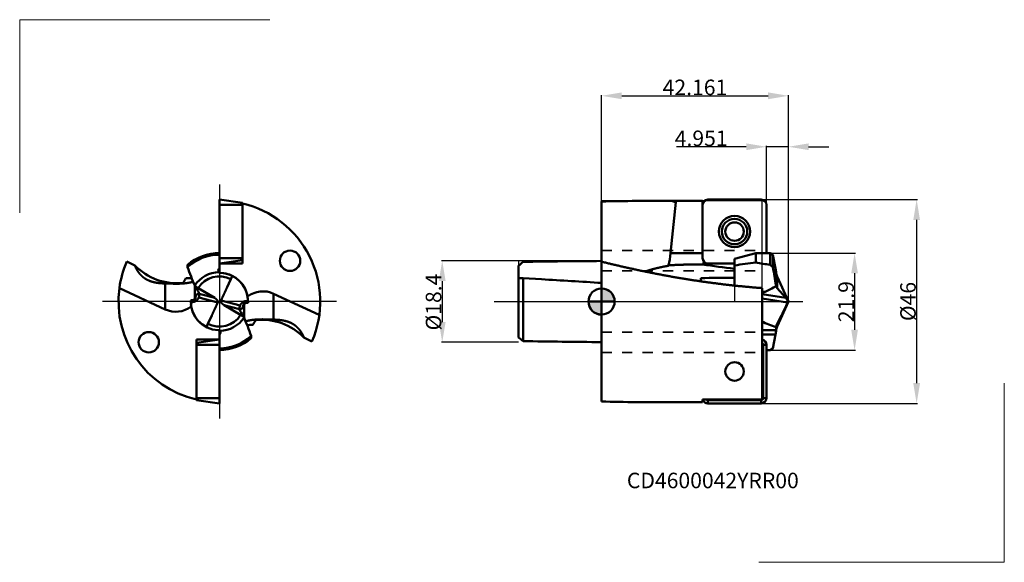
# Model space of a CAD drawing. Extents: x -131 to 91, y -59 to 64.
import ezdxf
from ezdxf.lldxf.tags import DXFTag

# ---------------------------------------------------------------- set-up
doc = ezdxf.new("R2010")
doc.units = 0
doc.header["$LTSCALE"] = 23.1
doc.header["$PDMODE"] = 3
doc.header["$PDSIZE"] = 0.3125
doc.linetypes.add('CENTER', pattern=[0.6, 0.375, -0.075, 0.075, -0.075])
doc.linetypes.add('HIDDEN', pattern=[0.2, 0.1, -0.1])
doc.layers.get('Defpoints').update_dxf_attribs({"linetype": 'CONTINUOUS'})
for name, color, linetype, lineweight in [('1', 4, 'BYBLOCK', 50), ('2', 7, 'BYBLOCK', 25), ('4', 2, 'CENTER', 25), ('CUT', 1, 'BYBLOCK', 25), ('INFTOTAL', 9, 'BYBLOCK', 18), ('NOCUT', 7, 'BYBLOCK', 25), ('SK1', 4, 'BYBLOCK', 50), ('SK2', 7, 'BYBLOCK', 25), ('SK3', 1, 'HIDDEN', 35), ('SK4', 2, 'CENTER', 25), ('SKVIEW1', 4, 'CONTINUOUS', 50), ('SKVIEW4', 2, 'CENTER2', 25)]:
    doc.layers.add(name, color=color, linetype=linetype, lineweight=lineweight)
doc.layers.add('SK6', color=5, linetype='BYBLOCK')
doc.styles.get("Standard").update_dxf_attribs({"font": 'monos.ttf', "width": 0.8, "height": 3.5})
tags = doc.linetypes.add('CENTER2', pattern=[28.575, 19.05, -3.175, 3.175, -3.175]).pattern_tags.tags
tags[10:11] = [DXFTag(74, 4), DXFTag(75, 0), DXFTag(340, '0'), DXFTag(46, 1.0), DXFTag(50, 0.0), DXFTag(44, 0.0), DXFTag(45, 0.0)]
tags[8:9] = [DXFTag(74, 4), DXFTag(75, 0), DXFTag(340, '0'), DXFTag(46, 1.0), DXFTag(50, 0.0), DXFTag(44, 0.0), DXFTag(45, 0.0)]
tags[6:7] = [DXFTag(74, 4), DXFTag(75, 0), DXFTag(340, '0'), DXFTag(46, 1.0), DXFTag(50, 0.0), DXFTag(44, 0.0), DXFTag(45, 0.0)]
tags[4:5] = [DXFTag(74, 4), DXFTag(75, 0), DXFTag(340, '0'), DXFTag(46, 1.0), DXFTag(50, 0.0), DXFTag(44, 0.0), DXFTag(45, 0.0)]
doc.dimstyles.get("Standard").update_dxf_attribs({"dimtxt": 3.5, "dimasz": 4.57, "dimexe": 0.18, "dimexo": 0.0625, "dimgap": 0.09, "dimtad": 1, "dimdec": 3, "dimdsep": 46, "dimtxsty": 'STANDARD', "dimcen": 0.09, "dimadec": 0, "dimazin": 0, "dimtp": 0.01, "dimtm": 0.01, "dimtfac": 1, "dimtdec": 3, "dimtofl": 0, "dimtmove": 0, "dimatfit": 0, "dimfxl": 1, "dimtolj": 1, "dimarcsym": 0})

# ---------------------------------------------------------------- blocks, each defined once
blk = doc.blocks.new('cero_point')
at = {"layer": '1', "linetype": 'ByBlock', "lineweight": 50}
h = blk.add_hatch(color=256, dxfattribs=at)
h.paths.add_polyline_path([(0, 0), (-2.95, 0, 0.414214), (0, -2.95)])
h.paths.add_polyline_path([(0, 2.95), (0, 0), (2.95, 0, 0.414214)])
for p, q in [((0, -2.95), (0, 2.95)), ((2.95, 0), (-2.95, 0))]:
    blk.add_line(p, q, dxfattribs=at)
for points in [[(0, 0), (2.95, 0, 0.414214), (0, 2.95)], [(0, -2.95), (0, 0), (-2.95, 0, 0.414214)]]:
    blk.add_lwpolyline(points, format="xyb", close=True, dxfattribs=at)
blk.add_circle((0, 0), 2.95, dxfattribs=at)
blk = doc.blocks.new('*D12')
at = {"layer": '2', "color": 0, "lineweight": -2, "transparency": 16777216}
for p, q in [((38.07, 10.95), (57.27, 10.95)), ((57.09, 6.38), (57.09, -6.38)), ((38.07, -10.95), (57.27, -10.95))]:
    blk.add_line(p, q, dxfattribs=at)
at = {"layer": '2', "color": 0, "transparency": 16777216}
for points in [[(56.33, 6.38), (57.85, 6.38), (57.09, 10.95)], [(56.33, -6.38), (57.85, -6.38), (57.09, -10.95)]]:
    blk.add_solid(points, dxfattribs=at)
at = {"layer": 'Defpoints', "color": 0, "transparency": 16777216}
for p in [(38.01, 10.95), (38.01, -10.95), (57.09, -10.95)]:
    blk.add_point(p, dxfattribs=at)
at = {"layer": '2', "color": 0, "transparency": 16777216, "insert": (55.19, -0.03), "char_height": 3.5, "attachment_point": 5, "rotation": 90}
blk.add_mtext('\\A1;21.9', dxfattribs=at)
blk = doc.blocks.new('*D13')
at = {"layer": '2', "color": 0, "lineweight": -2, "transparency": 16777216}
for p, q in [((0, 22.65), (0, 46.62)), ((4.57, 46.44), (37.59, 46.44)), ((42.16, 0.06), (42.16, 46.62))]:
    blk.add_line(p, q, dxfattribs=at)
at = {"layer": '2', "color": 0, "transparency": 16777216}
for points in [[(4.57, 47.21), (4.57, 45.68), (0, 46.44)], [(37.59, 47.21), (37.59, 45.68), (42.16, 46.44)]]:
    blk.add_solid(points, dxfattribs=at)
at = {"layer": 'Defpoints', "color": 0, "transparency": 16777216}
for p in [(42.16, 46.44), (0, 22.58), (42.16, 0)]:
    blk.add_point(p, dxfattribs=at)
at = {"layer": '2', "color": 0, "transparency": 16777216, "insert": (21.08, 48.35), "char_height": 3.5, "attachment_point": 5, "rotation": 359.9981}
blk.add_mtext('\\A1;42.161', dxfattribs=at)
blk = doc.blocks.new('*D14')
at = {"layer": '2', "color": 0, "lineweight": -2, "transparency": 16777216}
for p, q in [((32.64, 34.94), (16.88, 34.94)), ((37.21, 21.86), (37.21, 35.12)), ((42.16, 34.94), (37.21, 34.94)), ((42.16, 0.06), (42.16, 35.12)), ((46.73, 34.94), (51.3, 34.94))]:
    blk.add_line(p, q, dxfattribs=at)
at = {"layer": '2', "color": 0, "transparency": 16777216}
for points in [[(32.64, 35.71), (32.64, 34.18), (37.21, 34.94)], [(46.73, 35.7), (46.73, 34.18), (42.16, 34.94)]]:
    blk.add_solid(points, dxfattribs=at)
at = {"layer": 'Defpoints', "color": 0, "transparency": 16777216}
for p in [(42.16, 34.94), (37.21, 21.8), (42.16, 0)]:
    blk.add_point(p, dxfattribs=at)
at = {"layer": '2', "color": 0, "transparency": 16777216, "insert": (22.48, 36.85), "char_height": 3.5, "attachment_point": 5, "rotation": 359.9981}
blk.add_mtext('\\A1;4.951', dxfattribs=at)
blk = doc.blocks.new('*D15')
at = {"layer": '2', "color": 0, "lineweight": -2, "transparency": 16777216}
for p, q in [((36.07, 23), (71.27, 23)), ((71.09, 18.43), (71.09, -18.43)), ((36.07, -23), (71.27, -23))]:
    blk.add_line(p, q, dxfattribs=at)
at = {"layer": '2', "color": 0, "transparency": 16777216}
for points in [[(70.33, 18.43), (71.85, 18.43), (71.09, 23)], [(70.33, -18.43), (71.85, -18.43), (71.09, -23)]]:
    blk.add_solid(points, dxfattribs=at)
at = {"layer": 'Defpoints', "color": 0, "transparency": 16777216}
for p in [(36.01, 23), (36.01, -23), (71.09, -23)]:
    blk.add_point(p, dxfattribs=at)
at = {"layer": '2', "color": 0, "transparency": 16777216, "insert": (69.14, 0), "char_height": 3.5, "attachment_point": 5, "rotation": 90}
blk.add_mtext('\\A1;%%c46', dxfattribs=at)
blk = doc.blocks.new('*D16')
at = {"layer": 'Defpoints', "color": 0, "transparency": 16777216}
for p in [(-18.7, 9.2), (-35.94, -9.2), (-18.7, -9.2)]:
    blk.add_point(p, dxfattribs=at)
at = {"layer": 'SK2', "color": 0, "lineweight": -2, "transparency": 16777216}
for p, q in [((-18.76, 9.2), (-36.12, 9.2)), ((-35.94, 4.63), (-35.94, -4.63)), ((-18.76, -9.2), (-36.12, -9.2))]:
    blk.add_line(p, q, dxfattribs=at)
at = {"layer": 'SK2', "color": 0, "transparency": 16777216}
for points in [[(-36.7, 4.63), (-35.18, 4.63), (-35.94, 9.2)], [(-36.7, -4.63), (-35.18, -4.63), (-35.94, -9.2)]]:
    blk.add_solid(points, dxfattribs=at)
at = {"layer": 'SK2', "color": 0, "transparency": 16777216, "insert": (-37.9, -0.12), "char_height": 3.5, "attachment_point": 5, "rotation": 90}
blk.add_mtext('\\A1;%%C18.4', dxfattribs=at)

msp = doc.modelspace()

# ---------------------------------------------------------------- linework, layer by layer
at = {"layer": '1'}
for p, q in [((0, 22.5844), (0, 9.1566)), ((16.7273, 22.4507), (15.5638, 10.9524)), ((22.8, 22.75), (15.7424, 22.75)), ((22.8, 10.9524), (22.8, 22.75)), ((24, 23), (36.01, 23)), ((22.8, 22.1477), (22.8515, 22.1477)), ((22.8, 21.8), (22.8, 9.79)), ((37.21, 10.95), (37.21, 21.8)), ((0, 9.0006), (0, -19.965)), ((15.5638, 10.9524), (22.8, 10.9524)), ((29.98, 9.659), (34.798, 10.95)), ((29.98, 9.659), (29.98, 3.601)), ((37.21, 10.95), (34.798, 10.95)), ((34.798, 8.7974), (34.798, 10.95)), ((38.01, 10.95), (37.21, 10.95)), ((38.01, 10.95), (38.01, 8.2581)), ((38.6682, 10.57), (38.01, 10.95)), ((38.6682, 10.57), (38.6682, 7.7663)), ((39.2141, 7.4741), (38.6682, 10.57)), ((15.1347, 8.0785), (15.1465, 8.168)), ((29.98, 8.59), (22.8, 8.59)), ((22.8, 8.59), (22.8, 8.3828)), ((22.8, 8.3606), (22.8, 8.3828)), ((29.98, 8.59), (24, 8.59)), ((38.6682, 7.7663), (38.01, 8.2581)), ((39.2141, 7.4741), (39.363, 6.6287)), ((22.395, 5.2874), (22.395, 4.5575)), ((22.395, 4.5576), (22.395, 5.2873)), ((39.376, 6.5584), (39.363, 6.6287)), ((39.363, 6.6287), (39.363, 3.5956)), ((39.6548, 5.6702), (39.6548, 3.0271)), ((42.16, 0), (39.6548, 5.6702)), ((36.21, 3.0386), (36.21, -19.965)), ((36.884, 2.1747), (36.21, 2.2522)), ((39.38, 3.4925), (39.363, 3.5956)), ((39.6548, 3.0271), (41.5765, 0.7993)), ((41.5765, 0.7993), (36.21, 1.6672)), ((36.21, 0.7009), (41.9656, -0.2299)), ((42.16, 0), (39.6548, -5.6702)), ((40.5852, -3.1279), (39.6548, -5.0385)), ((36.21, -6.4691), (39.3933, -6.4691)), ((39.2141, -7.4741), (39.363, -6.6287)), ((39.376, -6.5584), (39.363, -6.6287)), ((39.3933, -6.4691), (39.376, -6.5584)), ((39.3933, -6.4691), (39.3933, -5.7958)), ((39.6548, -5.0385), (39.6548, -5.6702)), ((36.21, -7.4741), (39.2141, -7.4741)), ((39.2141, -7.4741), (38.6682, -10.57)), ((36.4792, -21.8), (36.4792, -9.79)), ((36.4792, -9.79), (37.21, -9.79)), ((37.21, -9.79), (37.21, -21.8)), ((37.21, -9.79), (37.21, -21.8)), ((38.01, -10.95), (37.21, -10.95)), ((38.6682, -10.57), (38.01, -10.95)), ((0, -19.965), (0, -22.5844)), ((36.21, -19.965), (36.21, -22.1477)), ((22.8, -22.1477), (22.8, -22.75)), ((36.21, -22.1477), (22.8, -22.1477)), ((36.4792, -21.8), (37.21, -21.8)), ((22.8, -22.75), (15.7424, -22.75)), ((24, -22.2692), (36.01, -22.2692)), ((24, -22.2692), (24, -23)), ((24, -23), (36.01, -23)), ((36.01, -23), (24, -23)), ((36.01, -22.2692), (36.01, -23))]:
    msp.add_line(p, q, dxfattribs=at)
for centre, radius in [((30.005, 15.795), 3.5341), ((30.005, 15.795), 2.875), ((30.005, 15.795), 2.08), ((30.005, -15.795), 2.08)]:
    msp.add_circle(centre, radius, dxfattribs=at)
for centre, radius, start, end in [((15.7701, -726.5659), 749.3159, 90.002114, 91.205933), ((-18.7436, -92.4911), 120.2905, 72.849838, 73.340138), ((24, 21.8), 1.2, 90, 180), ((36.01, 21.8), 1.2, 0, 90), ((24, 9.79), 1.2, 180, 270), ((49.8798, 181.0733), 174.8008, 261.087965, 263.463128), ((47.1264, -99.5641), 109.0608, 96.490673, 99.045467), ((2.6469, -192.4866), 203.8356, 80.009309, 80.924815), ((-217.6222, -37.1468), 260.1954, 9.008685, 9.939767), ((32.2405, -522.5441), 527.9239, 90.245328, 91.068594), ((43.4608, 7.3518), 4.161, 190.989599, 203.837124), ((19.4518, 38.2255), 40.0441, 295.80584, 299.845292), ((40.7553, 3.9916), 1.4631, 199.94482, 221.232803), ((33.3286, 9.5783), 8.2133, 290.537454, 295.651468), ((43.4608, -7.3518), 4.161, 156.162876, 169.010396), ((42.7311, -6.5231), 3.416, 154.237743, 167.707117), ((36.01, -9.79), 1.2, 0, 80.405932), ((36.01, -9.79), 1.2, 0, 80.405932), ((36.01, -9.79), 0.4692, 0, 64.770526), ((24, -21.8), 1.2, 196.84529, 270), ((24, -21.8), 1.2, 196.84529, 270), ((24, -21.8), 0.4692, 227.830219, 270), ((36.01, -21.8), 1.2, 270, 0), ((36.01, -21.8), 0.4692, 270, 0), ((36.01, -21.8), 1.2, 270, 0), ((15.7516, 726.1277), 748.8777, 268.794771, 269.999294)]:
    msp.add_arc(centre, radius, start, end, dxfattribs=at)
for centre, major_axis, ratio, start_param, end_param in [((14.8991, 10.9524), (0.4752, 4.5995), 0.143017, 4.07702451, 4.72716492), ((42.5428, 0.0628), (10.435, -1.6038), 0.607419, 4.15664259, 4.50023665)]:
    msp.add_ellipse(centre, major_axis=major_axis, ratio=ratio, start_param=start_param, end_param=end_param, dxfattribs=at)
for points in [[(36.21, 3.0386), (28.8708, 3.5803), (21.5595, 4.4783), (14.2942, 5.7128), (7.1017, 7.2398), (0, 9.0006)], [(15.1465, 8.168), (16.6511, 8.2721), (18.1743, 8.3306), (19.7159, 8.3581), (21.2551, 8.3657), (22.8, 8.3606)]]:
    msp.add_open_spline(points, degree=5, dxfattribs=at)
for points, knots in [([(9.8446, 6.765), (10.7238, 7.0796), (11.6536, 7.3531), (12.6083, 7.5899), (13.6933, 7.8202), (14.795, 8.0192), (14.9081, 8.0393), (15.0213, 8.0591), (15.1347, 8.0785)], [0, 0, 0, 0, 0, 0, 9.17888272, 9.17888272, 9.17888272, 10.22706052, 10.22706052, 10.22706052, 10.22706052, 10.22706052, 10.22706052]), ([(41.9656, -0.2299), (41.9849, -0.1794), (41.9934, -0.1469), (42.0009, -0.1158), (42.0109, -0.0516), (42.0092, 0.0053), (42.0052, 0.0379), (41.9969, 0.0826), (41.9751, 0.1472), (41.9702, 0.1609), (41.9587, 0.1909), (41.9429, 0.228), (41.9337, 0.2483), (41.9161, 0.2857), (41.8884, 0.3392), (41.8747, 0.3644), (41.8587, 0.394), (41.8299, 0.4428), (41.8234, 0.4536), (41.812, 0.4725), (41.7981, 0.495), (41.7913, 0.5059), (41.7802, 0.5234), (41.7642, 0.548), (41.7573, 0.5583), (41.7547, 0.5625), (41.7272, 0.6032), (41.6943, 0.6498), (41.6651, 0.6893), (41.6498, 0.709), (41.6409, 0.7205), (41.6206, 0.7464), (41.6048, 0.7657), (41.5946, 0.7781), (41.5853, 0.7891), (41.5765, 0.7993)], [0, 0, 0, 0, 0, 0, 36.9357726, 36.9357726, 36.9357726, 86.83296838, 86.83296838, 86.83296838, 99.16786176, 99.16786176, 99.16786176, 111.59868925, 111.59868925, 111.59868925, 118.57856797, 118.57856797, 118.57856797, 120.29770521, 120.29770521, 120.29770521, 121.58888961, 121.58888961, 121.58888961, 122.01933741, 122.01933741, 122.01933741, 122.45239969, 122.45239969, 122.45239969, 122.88546197, 122.88546197, 122.88546197, 123.74843279, 123.74843279, 123.74843279, 123.74843279, 123.74843279, 123.74843279]), ([(41.9656, -0.2299), (41.9544, -0.2593), (41.9409, -0.2932), (41.9252, -0.3309), (41.8944, -0.4026), (41.8449, -0.5125), (41.8261, -0.5537), (41.7918, -0.6279), (41.7447, -0.7285), (41.7273, -0.7654), (41.6749, -0.8764), (41.603, -1.0272), (41.5505, -1.1369), (41.4423, -1.362), (41.2551, -1.749), (41.1753, -1.9136), (41.0283, -2.2167), (40.8297, -2.6253), (40.7571, -2.7747), (40.6743, -2.9448), (40.5852, -3.1279)], [0, 0, 0, 0, 0, 0, 21.47079161, 21.47079161, 21.47079161, 32.09834832, 32.09834832, 32.09834832, 37.39075685, 37.39075685, 37.39075685, 46.33074551, 46.33074551, 46.33074551, 51.09569981, 51.09569981, 51.09569981, 53.64195191, 53.64195191, 53.64195191, 53.64195191, 53.64195191, 53.64195191])]:
    msp.add_open_spline(points, degree=5, knots=knots, dxfattribs=at)
at = {"layer": '4'}
msp.add_line((0, 0), (45.3914, 0), dxfattribs=at)
at = {"layer": 'CUT'}
msp.add_lwpolyline([(39.6548, 5.6702, -0.06032327), (39.363, 6.6287), (39.2141, 7.4741), (38.6682, 10.57), (38.01, 10.95), (37.21, 10.95), (37.21, 21.8, 0.41421356), (36.01, 23), (24, 23, 0.41421356), (22.8, 21.8), (22.8, 9.79, 0.41421356), (24, 8.59), (29.98, 8.59), (29.98, 8.1406), (29.98, 3.6009), (29.9891, 0), (42.16, 0)], format="xyb", close=True, dxfattribs=at)
at = {"layer": 'INFTOTAL'}
for p, q in [((-131.2643, 20.0404), (-131.2643, 63.6321)), ((-131.2643, 63.6321), (-74.8605, 63.6321)), ((90.8683, -58.8802), (90.8683, -18.4321)), ((35.5095, -58.8802), (90.8683, -58.8802))]:
    msp.add_line(p, q, dxfattribs=at)
at = {"layer": 'NOCUT'}
msp.add_lwpolyline([(0, 9.2), (-18.7, 9.2), (-18.7, 4.4107), (-18.7, 0), (36.21, 0), (36.21, 10.9069), (36.21, 22.75), (0, 22.75), (0, 10.9069)], close=True, dxfattribs=at)
at = {"layer": 'SK1'}
for p, q in [((-18.7, 8.1087), (-18.7, 6.1581)), ((-18.7, 5.3345), (-18.7, 6.1581)), ((-18.7, 5.3345), (-18.7, -7.1962)), ((-17.7, 5.2661), (-13.579, 5.025)), ((-17.7, 5.2661), (-17.7, -8.0738)), ((-18.7, -7.1962), (-18.7, -8.1087)), ((-17.7, -8.0738), (-17.7, -8.9516))]:
    msp.add_line(p, q, dxfattribs=at)
for centre, radius, start, end in [((67.4931, -93.1989), 133.0132, 129.82797, 130.39133), ((12.8631, -1864.9062), 1874.107, 90.393256, 90.934425), ((-17.6283, 13.9637), 8.6955, 262.920283, 267.033411), ((-17.48, 16.5983), 11.3344, 266.974096, 268.887795), ((-232.2424, -3690.4192), 3701.9079, 86.403138, 86.613696), ((67.4931, 93.1989), 133.0132, 229.60867, 230.17203), ((12.8631, 1864.9062), 1874.107, 269.065575, 269.606744)]:
    msp.add_arc(centre, radius, start, end, dxfattribs=at)
at = {"layer": 'SK3'}
for p, q in [((0, 11.5), (36.21, 11.5)), ((0, 6.9), (36.21, 6.9)), ((0, -6.9), (36.21, -6.9)), ((0, -11.5), (36.21, -11.5))]:
    msp.add_line(p, q, dxfattribs=at)
at = {"layer": 'SK4'}
msp.add_line((-24.191, 0), (0, 0), dxfattribs=at)
at = {"layer": 'SKVIEW1'}
for p, q in [((-86.2132, 21.8), (-86.2132, 23)), ((-81.0132, 22.2692), (-86.2132, 23)), ((-86.2132, 23), (-86.2132, 21.8)), ((-81.0132, 22.2692), (-81.0132, 21.8)), ((-86.2132, 9.79), (-86.2132, 21.8)), ((-81.0132, 21.8), (-86.2132, 21.8)), ((-86.2132, 9.79), (-86.2132, 21.8)), ((-81.0132, 8.59), (-81.0132, 22.1477)), ((-81.0132, 21.8), (-81.0132, 9.79)), ((-105.29, 8.1533), (-107.107, 9.0006)), ((-86.2132, 10.57), (-86.2132, 10.95)), ((-86.2132, 7.4741), (-86.2132, 10.57)), ((-86.2132, 9.79), (-86.2132, 8.59)), ((-81.0132, 9.79), (-86.2132, 9.79)), ((-86.2132, 9.79), (-86.2132, 8.59)), ((-81.0132, 9.3208), (-86.2132, 8.59)), ((-81.0132, 9.79), (-81.0132, 9.3665)), ((-86.2132, 6.5581), (-86.2132, 8.59)), ((-81.0132, 8.59), (-86.2132, 8.59)), ((-84.5044, 3.1279), (-83.6123, 5.0385)), ((-98.4591, -1.7644), (-108.7593, 3.0386)), ((-98.4591, 4.0896), (-98.4591, -1.7644)), ((-91.741, 3.4925), (-91.7826, 3.5956)), ((-91.7747, 3.576), (-91.7747, 0.4822)), ((-91.0077, 3.0271), (-87.2644, 0.7993)), ((-92.6827, 0.2664), (-92.5334, 0.2795)), ((-90.873, 0.9182), (-86.5883, -0.2299)), ((-87.2644, 0.7993), (-90.7589, 1.7357)), ((-85.8381, 0.2299), (-81.5533, -0.9182)), ((-79.8877, 0.108), (-79.7388, 0.092)), ((-73.9672, -4.0895), (-73.9672, 1.7644)), ((-73.9672, 1.7644), (-63.667, -3.0386)), ((-92.5386, -0.108), (-92.6875, -0.092)), ((-85.1619, -0.7993), (-81.6675, -1.7357)), ((-81.4186, -3.0271), (-85.1619, -0.7993)), ((-80.6517, -3.576), (-80.6517, -0.4822)), ((-79.7436, -0.2664), (-79.8929, -0.2795)), ((-87.9219, -3.1279), (-88.814, -5.0385)), ((-80.6854, -3.4925), (-80.6437, -3.5956)), ((-86.2132, -7.4741), (-86.2132, -6.5581)), ((-91.4132, -8.59), (-86.2132, -8.59)), ((-91.4132, -8.59), (-91.4132, -9.3675)), ((-91.4132, -9.3208), (-86.2132, -8.59)), ((-86.2132, -7.4741), (-86.2132, -10.57)), ((-67.1364, -8.1533), (-65.3193, -9.0006)), ((-91.4132, -9.79), (-91.4132, -9.3208)), ((-91.4132, -21.8), (-91.4132, -9.79)), ((-91.4132, -9.79), (-86.2132, -9.79)), ((-86.2132, -10.57), (-86.2132, -10.95)), ((-86.2132, -10.95), (-86.2132, -21.8)), ((-86.2132, -21.8), (-86.2132, -10.95)), ((-86.2132, -10.95), (-86.2132, -21.8)), ((-86.2132, -22.75), (-86.2132, -10.9524)), ((-91.4132, -22.2692), (-91.4132, -21.8)), ((-91.4132, -21.8), (-86.2132, -21.8)), ((-86.2132, -21.8), (-86.2132, -23)), ((-86.2132, -23), (-86.2132, -21.8)), ((-86.2132, -23), (-86.2132, -21.8)), ((-91.4132, -22.2692), (-86.2132, -23))]:
    msp.add_line(p, q, dxfattribs=at)
for centre in [(-70.2783, 9.2), (-102.148, -9.2)]:
    msp.add_circle(centre, 2.3, dxfattribs=at)
for centre, radius, start, end in [((-86.2132, 0), 22.75, 336.694766, 76.78702), ((-86.2132, 0), 22.75, 156.694766, 172.324268), ((-86.2132, 0), 10.95, 90, 131.047918), ((-86.2132, 0), 10.57, 90, 132.713858), ((-76.9557, 8.7051), 16.4543, 181.556708, 183.270604), ((19.9349, 48.863), 120.5401, 199.934021, 202.057579), ((-85.9132, 7.0161), 0.5475, 123.226159, 267.551589), ((-86.2132, 0), 9.2, 145.082289, 152.860983), ((-94.036, 23.3299), 18.066, 270.884962, 274.970755), ((-86.2132, 0), 6.6292, 90.750718, 147.154256), ((-86.2132, 0), 5.6702, 62.69704, 147.733629), ((-86.2132, 0), 6.475, 5.492247, 87.565274), ((-86.2132, 0), 6.475, 63.52162, 87.551589), ((-88.6915, 7.3875), 5.5962, 335.17999, 343.475586), ((-86.2132, 0), 6.475, 357.641607, 63.521609), ((-86.2132, 0), 22.75, 172.324268, 256.78702), ((-105.888, -6.1574), 17.1245, 29.114965, 34.298585), ((-83.0035, 16.4426), 15.622, 235.992144, 239.177995), ((-76.3973, -3.4469), 5.75, 65.00014, 126.808151), ((-86.2132, 0), 6.475, 177.641607, 267.551581), ((-86.2136, 0), 6.326, 177.467596, 180.977767), ((-92.7314, 2.5424), 2.2715, 275.000363, 298.096018), ((-86.2132, 0), 5.475, 163.715242, 174.355089), ((-92.1499, 3.7022), 2.2715, 287.456867, 306.560182), ((-92.3113, 1.389), 1.591, 12.586934, 29.584341), ((-92.7058, 1.6548), 1.9753, 338.104765, 345.631209), ((-86.2128, 0), 6.326, 357.467596, 0.977767), ((-96.0292, 3.4479), 5.7511, 245.006447, 306.803413), ((-86.2132, 0), 6.475, 185.492247, 241.35211), ((-80.115, -1.389), 1.591, 192.586934, 209.584341), ((-79.7205, -1.6548), 1.9753, 158.104765, 165.631209), ((-80.2764, -3.7022), 2.2715, 107.456866, 126.560181), ((-66.5383, 6.1574), 17.1245, 209.114965, 214.298585), ((-86.2132, 0), 5.475, 343.715242, 354.355089), ((-86.2132, 0), 5.475, 345.997073, 354.354593), ((-79.695, -2.5424), 2.2715, 95.000363, 118.096018), ((-86.2132, 0), 5.6702, 242.69704, 327.733629), ((-86.2132, 0), 6.6292, 270.750718, 327.154256), ((-89.4229, -16.4426), 15.622, 55.992144, 59.177995), ((-192.3466, -48.857), 120.5244, 19.933682, 22.057518), ((-86.2132, 0), 9.2, 325.082289, 332.860983), ((-83.7349, -7.3875), 5.5962, 155.17999, 163.475586), ((-86.5132, -7.0161), 0.5475, 303.226159, 87.551589), ((-78.3904, -23.33), 18.066, 90.884964, 94.970993), ((-86.2132, 0), 10.57, 270, 312.713858), ((-86.2132, 0), 10.95, 270, 311.047918), ((-95.4701, -8.705), 16.4538, 1.556679, 3.270633)]:
    msp.add_arc(centre, radius, start, end, dxfattribs=at)
for centre, start_param, end_param in [((-95.6604, 17.3077), 3.3852122, 4.29329159), ((-76.766, -17.3077), 0.24361954, 1.15169893)]:
    msp.add_ellipse(centre, major_axis=(11.5437, 6.5957), ratio=0.988845, start_param=start_param, end_param=end_param, dxfattribs=at)
for points, knots in [([(-98.4591, 4.0895), (-98.7465, 4.0924), (-99.0404, 4.1017), (-99.3466, 4.1191), (-99.8206, 4.1595), (-100.3327, 4.2334), (-100.5093, 4.2628), (-100.8207, 4.3221), (-101.1563, 4.4036), (-101.2972, 4.441), (-101.5366, 4.511), (-101.7892, 4.5982), (-101.8887, 4.6348), (-102.0907, 4.7139), (-102.2963, 4.8053), (-102.3991, 4.854), (-102.6383, 4.9751), (-102.864, 5.107), (-102.9826, 5.1823), (-103.2383, 5.3563), (-103.4557, 5.5284), (-103.5676, 5.6239), (-103.7771, 5.8143), (-103.9549, 5.9978), (-104.0404, 6.0914), (-104.32, 6.414), (-104.5415, 6.7232), (-104.6784, 6.935), (-104.8989, 7.3104), (-105.0833, 7.6801), (-105.1571, 7.8384), (-105.2257, 7.996), (-105.2899, 8.1532)], [0, 0, 0, 0, 0, 0, 4.35774974, 4.35774974, 4.35774974, 6.59020345, 6.59020345, 6.59020345, 8.12304137, 8.12304137, 8.12304137, 9.09031894, 9.09031894, 9.09031894, 10.05759651, 10.05759651, 10.05759651, 11.3697675, 11.3697675, 11.3697675, 12.99470023, 12.99470023, 12.99470023, 14.74077831, 14.74077831, 14.74077831, 19.10850521, 19.10850521, 19.10850521, 22.40371128, 22.40371128, 22.40371128, 22.40371128, 22.40371128, 22.40371128]), ([(-98.4591, 4.0895), (-98.2793, 4.0878), (-98.0814, 4.0831), (-97.8615, 4.0755), (-97.3498, 4.0549), (-96.7412, 4.0323), (-96.4081, 4.0225), (-95.696, 4.0144), (-95.0005, 4.0347), (-94.6628, 4.0535), (-93.7959, 4.123), (-93.1017, 4.2296), (-92.7235, 4.3045), (-92.402, 4.3791), (-92.1255, 4.4514)], [0, 0, 0, 0, 0, 0, 2.72761286, 2.72761286, 2.72761286, 5.73174185, 5.73174185, 5.73174185, 8.78604562, 8.78604562, 8.78604562, 14.25138781, 14.25138781, 14.25138781, 14.25138781, 14.25138781, 14.25138781]), ([(-85.8381, 0.2299), (-85.8263, 0.2593), (-85.8123, 0.2932), (-85.7964, 0.3309), (-85.7656, 0.4026), (-85.7168, 0.5125), (-85.6983, 0.5537), (-85.6648, 0.6279), (-85.619, 0.7285), (-85.6022, 0.7654), (-85.5514, 0.8764), (-85.482, 1.0272), (-85.4313, 1.1369), (-85.327, 1.3622), (-85.1467, 1.75), (-85.0697, 1.9154), (-84.9283, 2.2191), (-84.7374, 2.6285), (-84.668, 2.7772), (-84.5892, 2.9461), (-84.5044, 3.1279)], [0, 0, 0, 0, 0, 0, 21.47865084, 21.47865084, 21.47865084, 32.10578185, 32.10578185, 32.10578185, 37.39816064, 37.39816064, 37.39816064, 46.33829981, 46.33829981, 46.33829981, 51.11953417, 51.11953417, 51.11953417, 53.64415137, 53.64415137, 53.64415137, 53.64415137, 53.64415137, 53.64415137]), ([(-90.873, 0.9182), (-90.9378, 0.7563), (-91.0181, 0.6077), (-91.1105, 0.4784), (-91.3052, 0.2621), (-91.5191, 0.1103), (-91.6265, 0.0498), (-91.8745, -0.0595), (-92.1251, -0.1102), (-92.2651, -0.1229), (-92.403, -0.1217), (-92.5386, -0.108)], [0, 0, 0, 0, 0, 0, 1.72430076, 1.72430076, 1.72430076, 3.36576915, 3.36576915, 3.36576915, 5.47469324, 5.47469324, 5.47469324, 5.47469324, 5.47469324, 5.47469324]), ([(-86.5883, -0.2299), (-86.5748, -0.1962), (-86.5675, -0.1705), (-86.5622, -0.1481), (-86.553, -0.0962), (-86.5519, -0.0531), (-86.5533, -0.0284), (-86.5596, 0.0222), (-86.5759, 0.0784), (-86.5863, 0.1059), (-86.6045, 0.1521), (-86.6488, 0.228), (-86.6614, 0.2483), (-86.6857, 0.2857), (-86.726, 0.3392), (-86.7456, 0.3636), (-86.7692, 0.3931), (-86.8136, 0.4414), (-86.8222, 0.4506), (-86.8395, 0.4687), (-86.8604, 0.4896), (-86.8698, 0.4989), (-86.8862, 0.5149), (-86.9094, 0.5366), (-86.9178, 0.5442), (-86.929, 0.5544), (-86.9436, 0.5673), (-86.9462, 0.5696), (-86.9535, 0.576), (-86.9647, 0.5857), (-86.9716, 0.5915), (-86.9869, 0.6043), (-87.0049, 0.619), (-87.0144, 0.6267), (-87.0337, 0.642), (-87.0527, 0.6566), (-87.0619, 0.6636), (-87.0846, 0.6806), (-87.0995, 0.6912), (-87.1111, 0.6995), (-87.1298, 0.7127), (-87.1451, 0.7232), (-87.1523, 0.7281), (-87.1838, 0.7493), (-87.2097, 0.7658), (-87.2293, 0.7782), (-87.2473, 0.7891), (-87.2644, 0.7993)], [0, 0, 0, 0, 0, 0, 24.66995574, 24.66995574, 24.66995574, 61.67437338, 61.67437338, 61.67437338, 99.95626802, 99.95626802, 99.95626802, 112.39887101, 112.39887101, 112.39887101, 119.3858286, 119.3858286, 119.3858286, 121.10645561, 121.10645561, 121.10645561, 122.28532367, 122.28532367, 122.28532367, 122.84104483, 122.84104483, 122.84104483, 122.96148331, 122.96148331, 122.96148331, 123.08192178, 123.08192178, 123.08192178, 123.20185143, 123.20185143, 123.20185143, 123.32178108, 123.32178108, 123.32178108, 123.55970308, 123.55970308, 123.55970308, 123.80701864, 123.80701864, 123.80701864, 124.67169454, 124.67169454, 124.67169454, 124.67169454, 124.67169454, 124.67169454]), ([(-85.8381, 0.2299), (-85.8516, 0.1962), (-85.8588, 0.1705), (-85.8641, 0.1481), (-85.8734, 0.0962), (-85.8744, 0.0531), (-85.873, 0.0284), (-85.8667, -0.0222), (-85.8504, -0.0784), (-85.8401, -0.1059), (-85.8218, -0.1521), (-85.7776, -0.228), (-85.7649, -0.2483), (-85.7406, -0.2857), (-85.7004, -0.3392), (-85.6807, -0.3636), (-85.6572, -0.3931), (-85.6128, -0.4414), (-85.6041, -0.4506), (-85.5868, -0.4687), (-85.5659, -0.4896), (-85.5565, -0.4989), (-85.5402, -0.5149), (-85.5169, -0.5366), (-85.5086, -0.5442), (-85.4973, -0.5544), (-85.4828, -0.5673), (-85.4802, -0.5696), (-85.4729, -0.576), (-85.4616, -0.5857), (-85.4548, -0.5915), (-85.4394, -0.6043), (-85.4214, -0.619), (-85.412, -0.6267), (-85.3926, -0.642), (-85.3737, -0.6566), (-85.3644, -0.6636), (-85.3417, -0.6806), (-85.3269, -0.6912), (-85.3153, -0.6995), (-85.2966, -0.7127), (-85.2813, -0.7232), (-85.274, -0.7281), (-85.2425, -0.7493), (-85.2166, -0.7658), (-85.197, -0.7782), (-85.1791, -0.7891), (-85.1619, -0.7993)], [0, 0, 0, 0, 0, 0, 24.66995574, 24.66995574, 24.66995574, 61.67437339, 61.67437339, 61.67437339, 99.95626804, 99.95626804, 99.95626804, 112.39887103, 112.39887103, 112.39887103, 119.38582859, 119.38582859, 119.38582859, 121.1064556, 121.1064556, 121.1064556, 122.28532365, 122.28532365, 122.28532365, 122.84104481, 122.84104481, 122.84104481, 122.96148329, 122.96148329, 122.96148329, 123.08192176, 123.08192176, 123.08192176, 123.20185141, 123.20185141, 123.20185141, 123.32178106, 123.32178106, 123.32178106, 123.55970305, 123.55970305, 123.55970305, 123.80701862, 123.80701862, 123.80701862, 124.67169452, 124.67169452, 124.67169452, 124.67169452, 124.67169452, 124.67169452]), ([(-81.5533, -0.9182), (-81.4885, -0.7563), (-81.4082, -0.6077), (-81.3159, -0.4784), (-81.1212, -0.2621), (-80.9072, -0.1103), (-80.7999, -0.0498), (-80.5518, 0.0595), (-80.3012, 0.1102), (-80.1612, 0.1229), (-80.0234, 0.1217), (-79.8877, 0.108)], [0, 0, 0, 0, 0, 0, 1.72430076, 1.72430076, 1.72430076, 3.36576915, 3.36576915, 3.36576915, 5.47469325, 5.47469325, 5.47469325, 5.47469325, 5.47469325, 5.47469325]), ([(-86.5883, -0.2299), (-86.6, -0.2593), (-86.614, -0.2932), (-86.63, -0.3309), (-86.6608, -0.4026), (-86.7096, -0.5125), (-86.728, -0.5537), (-86.7615, -0.6279), (-86.8073, -0.7285), (-86.8241, -0.7654), (-86.875, -0.8764), (-86.9444, -1.0272), (-86.995, -1.1369), (-87.0993, -1.3622), (-87.2796, -1.75), (-87.3566, -1.9154), (-87.4981, -2.2191), (-87.689, -2.6285), (-87.7583, -2.7772), (-87.8371, -2.9461), (-87.9219, -3.1279)], [0, 0, 0, 0, 0, 0, 21.47865085, 21.47865085, 21.47865085, 32.10578185, 32.10578185, 32.10578185, 37.39816064, 37.39816064, 37.39816064, 46.33829981, 46.33829981, 46.33829981, 51.11953417, 51.11953417, 51.11953417, 53.64415138, 53.64415138, 53.64415138, 53.64415138, 53.64415138, 53.64415138]), ([(-73.9672, -4.0895), (-74.1471, -4.0878), (-74.345, -4.0831), (-74.5648, -4.0755), (-75.0765, -4.0549), (-75.685, -4.0323), (-76.0181, -4.0225), (-76.7302, -4.0144), (-77.4257, -4.0347), (-77.7633, -4.0535), (-78.6303, -4.123), (-79.3245, -4.2296), (-79.7026, -4.3045), (-80.0242, -4.379), (-80.3007, -4.4513)], [0, 0, 0, 0, 0, 0, 2.72748048, 2.72748048, 2.72748048, 5.73144834, 5.73144834, 5.73144834, 8.78563746, 8.78563746, 8.78563746, 14.25081015, 14.25081015, 14.25081015, 14.25081015, 14.25081015, 14.25081015]), ([(-73.9672, -4.0895), (-73.6799, -4.0924), (-73.3859, -4.1017), (-73.0797, -4.1191), (-72.6057, -4.1595), (-72.0936, -4.2334), (-71.9171, -4.2628), (-71.6056, -4.3221), (-71.27, -4.4036), (-71.1291, -4.441), (-70.8898, -4.511), (-70.6372, -4.5982), (-70.5376, -4.6348), (-70.3356, -4.7139), (-70.1301, -4.8053), (-70.0272, -4.854), (-69.788, -4.9751), (-69.5623, -5.107), (-69.4437, -5.1823), (-69.188, -5.3563), (-68.9706, -5.5284), (-68.8587, -5.6239), (-68.6493, -5.8143), (-68.4715, -5.9978), (-68.386, -6.0914), (-68.1064, -6.414), (-67.8849, -6.7232), (-67.7479, -6.935), (-67.5274, -7.3104), (-67.343, -7.6801), (-67.2693, -7.8384), (-67.2006, -7.996), (-67.1364, -8.1532)], [0, 0, 0, 0, 0, 0, 4.35774974, 4.35774974, 4.35774974, 6.59020345, 6.59020345, 6.59020345, 8.12304136, 8.12304136, 8.12304136, 9.09031893, 9.09031893, 9.09031893, 10.0575965, 10.0575965, 10.0575965, 11.3697675, 11.3697675, 11.3697675, 12.99470023, 12.99470023, 12.99470023, 14.7407783, 14.7407783, 14.7407783, 19.1085052, 19.1085052, 19.1085052, 22.40371128, 22.40371128, 22.40371128, 22.40371128, 22.40371128, 22.40371128])]:
    msp.add_open_spline(points, degree=5, knots=knots, dxfattribs=at)
for points in [[(-90.7924, 1.1646), (-90.7548, 1.3126), (-90.7362, 1.4502), (-90.735, 1.5717), (-90.7444, 1.6667), (-90.7589, 1.7357)], [(-81.6339, -1.1646), (-81.6716, -1.3126), (-81.6901, -1.4502), (-81.6914, -1.5717), (-81.6819, -1.6667), (-81.6675, -1.7357)]]:
    msp.add_open_spline(points, degree=5, dxfattribs=at)
at = {"layer": 'SKVIEW4'}
for p, q in [((-86.2132, 26.4039), (-86.2132, -26.4039)), ((-59.8093, 0), (-112.617, 0))]:
    msp.add_line(p, q, dxfattribs=at)

# ---------------------------------------------------------------- block references
at = {"layer": '1'}
msp.add_blockref('cero_point', (0, 0), dxfattribs=at)

# ---------------------------------------------------------------- texts
at = {"layer": 'SK6', "insert": (25.1079, -38.6541), "char_height": 3.5, "width": 41.870586, "attachment_point": 2}
msp.add_mtext('CD4600042YRR00', dxfattribs=at)

# ---------------------------------------------------------------- dimensions: what is measured, and where the dimension line sits
at = {"layer": '2'}
for base, p1, p2, angle, picture, middle, dimtype in [((42.1615, 46.4435), (0, 22.5844), (42.16, 0), 359.998092, '*D13', (21.0803, 46.4442), 160), ((42.1612, 34.9435), (37.21, 21.8), (42.16, 0), 359.998092, '*D14', (22.4769, 34.9441), 160), ((57.0903, -10.95), (38.01, 10.95), (38.01, -10.95), 270, '*D12', (57.0903, -0.0336), 161)]:
    dim = msp.add_linear_dim(base=base, p1=p1, p2=p2, angle=angle, dimstyle='STANDARD', override={"dimtofl": 1}, dxfattribs=at)
    dim.commit()
    dim.dimension.update_dxf_attribs({"geometry": picture, "text_midpoint": middle, "dimtype": dimtype})
dim = msp.add_linear_dim(base=(71.0903, -23), p1=(36.01, 23), p2=(36.01, -23), angle=270, text='%%c<>', dimstyle='STANDARD', override={"dimtofl": 1}, dxfattribs=at)
dim.commit()
dim.dimension.update_dxf_attribs({"geometry": '*D15', "text_midpoint": (71.0903, 0), "dimtype": 161})
at = {"layer": 'SK2'}
dim = msp.add_linear_dim(base=(-35.9422, -9.2), p1=(-18.7, 9.2), p2=(-18.7, -9.2), angle=90, text='%%C<>', dimstyle='STANDARD', override={"dimtofl": 1}, dxfattribs=at)
dim.commit()
dim.dimension.update_dxf_attribs({"geometry": '*D16', "text_midpoint": (-35.9422, -0.1227), "dimtype": 160})

doc.saveas('drawing.dxf')
